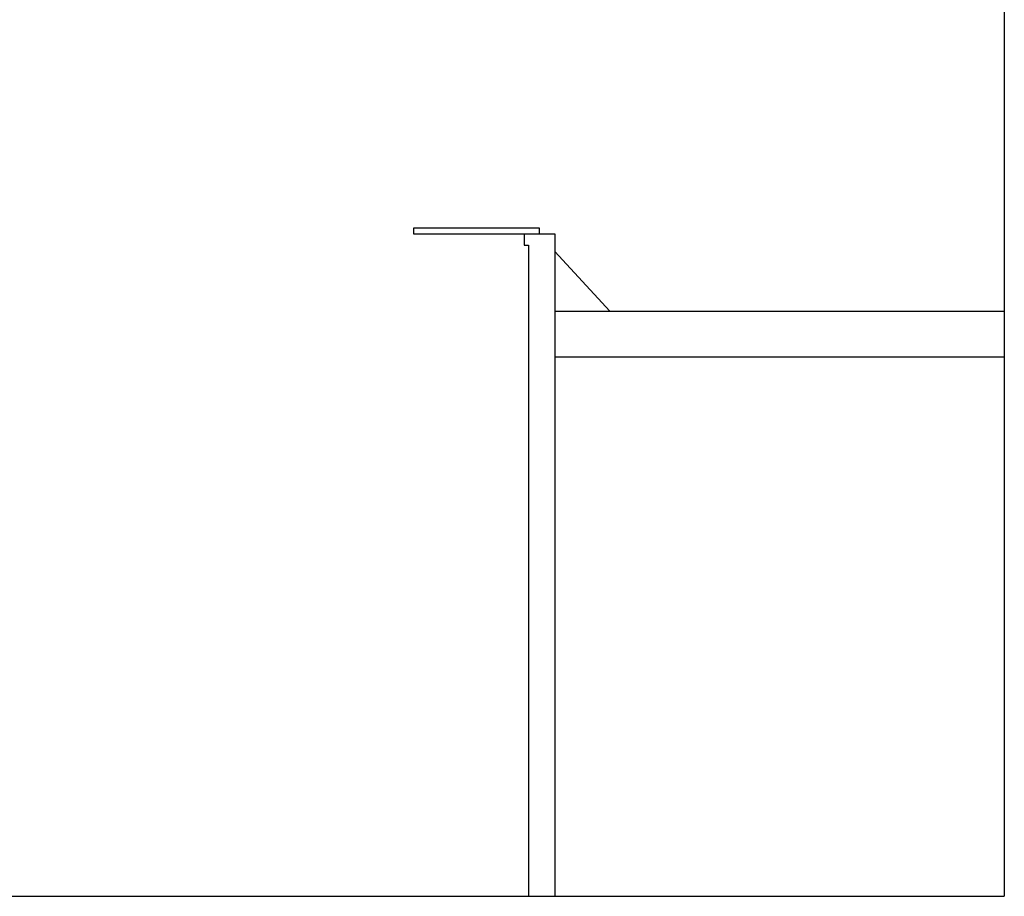
# Model space of a CAD drawing. Units: millimetres. Extents: x 404227 to 540720, y 105665 to 201521.
# Drawn here: x 417297 to 425887, y 106923 to 114573 of the extents above; entities that cross this region are included whole.
import ezdxf

# ---------------------------------------------------------------- set-up
doc = ezdxf.new("R2010")
doc.units = ezdxf.units.MM
doc.layers.add('05- Baltard_Pavillon', color=7, linetype='Continuous')

# ---------------------------------------------------------------- blocks, each defined once
blk = doc.blocks.new('baltard face fond salle')
at = {"color": 252}
for p, q in [((-21242, 9419.6), (-21242, 0)), ((-15560, 4150), (-21242, 4150)), ((-15460, 4190), (-15560, 4190)), ((-15560, 4190), (-15560, 4150)), ((-15460, 4190), (-15460, 3920)), ((-15460, 3920), (-21235, 3920)), ((-16535, 3920), (-16535, 0)), ((-16135, 3920), (-16135, 0)), ((-15615, 3920), (-16135, 3440)), ((0, 0), (-21242, 0)), ((0, 0), (-20243, 0)), ((0, 0), (-20243, 0)), ((0, 0), (-20243, 0))]:
    blk.add_line(p, q, dxfattribs=at)
blk.add_lwpolyline([(-15460, 4055), (-15410, 4055), (-15410, 5155), (-15460, 5155)], close=True, dxfattribs=at)

msp = doc.modelspace()

# ---------------------------------------------------------------- block references
at = {"layer": '05- Baltard_Pavillon', "rotation": 90}
msp.add_blockref('baltard face fond salle', (425886.7, 128164.5), dxfattribs=at)

doc.saveas('drawing.dxf')
